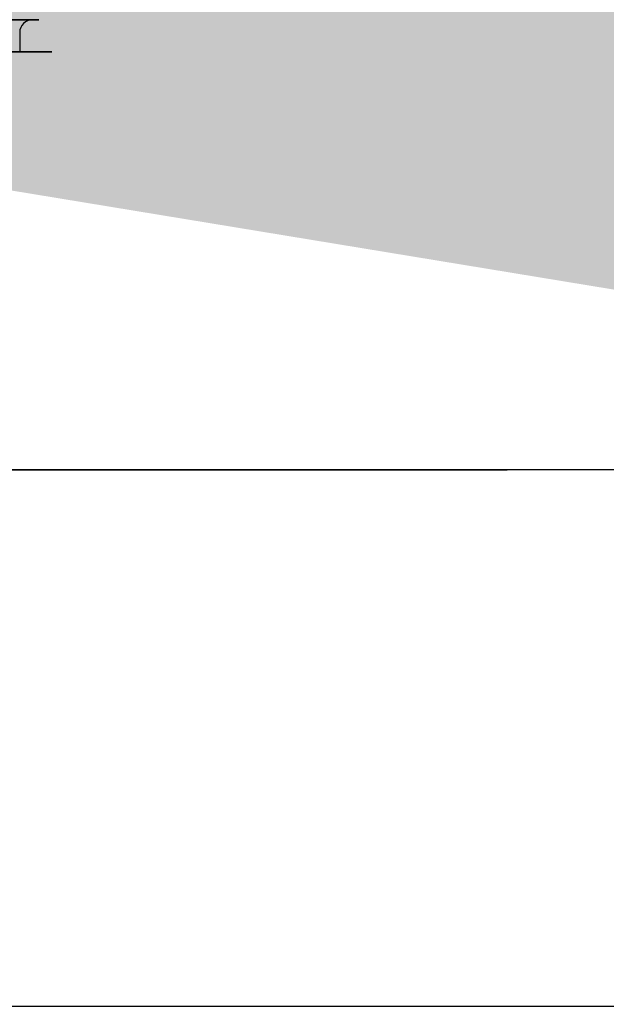
# Model space of a CAD drawing. Units: metres. Extents: x 1049 to 1221, y 913 to 1023.
# Drawn here: x 1081 to 1081, y 968 to 968 of the extents above; entities that cross this region are included whole.
import ezdxf

# ---------------------------------------------------------------- set-up
doc = ezdxf.new("R2010")
doc.units = ezdxf.units.M
doc.header["$LTSCALE"] = 0.1
doc.layers.get('Defpoints').update_dxf_attribs({"lineweight": 9})
for name, color, linetype in [('COTA', 250, 'Continuous'), ('Layer003', 3, 'Continuous'), ('TRAFOS', 3, 'Continuous')]:
    doc.layers.add(name, color=color, linetype=linetype)
doc.styles.add('002', font='verdana.TTF')
doc.dimstyles.new('002', dxfattribs={"dimtxt": 0.25, "dimasz": 0.25, "dimexe": 0.2, "dimexo": 0.1, "dimgap": 0.15, "dimtad": 1, "dimzin": 4, "dimtxsty": '002', "dimblk": 'OBLIQUE', "dimcen": 0.1, "dimclrd": 250, "dimclre": 250, "dimclrt": 1, "dimadec": 1, "dimazin": 2, "dimtfac": 1, "dimtmove": 0, "dimatfit": 3, "dimfxl": 0, "dimarcsym": 0})

# ---------------------------------------------------------------- blocks, each defined once
blk = doc.blocks.new('_Oblique')
at = {"color": 0, "linetype": 'ByBlock', "lineweight": -2}
blk.add_line((-0.5, -0.5), (0.5, 0.5), dxfattribs=at)
blk = doc.blocks.new('*D25')
at = {"layer": 'COTA', "color": 8, "lineweight": -2}
for p, q in [((1085.836073449668, 971.0244861719564), (1079.142928232631, 971.0244861719564)), ((1079.342928232631, 971.0244861719564), (1079.342928232631, 966.0245315705705)), ((1078.868747311216, 966.0245315705705), (1079.542928232631, 966.0245315705705))]:
    blk.add_line(p, q, dxfattribs=at)
at = {"layer": 'Defpoints', "color": 0}
for p in [(1085.936073449667, 971.0244861719564), (1078.768747311216, 966.0245315705705), (1079.342928232631, 966.0245315705705)]:
    blk.add_point(p, dxfattribs=at)
at = {"layer": 'COTA', "color": 8, "lineweight": -2, "xscale": 0.25, "yscale": 0.25, "zscale": 0.25}
for p, rotation in [((1079.342928232631, 971.0244861719564), 90), ((1079.342928232631, 966.0245315705705), 270)]:
    blk.add_blockref('_Oblique', p, dxfattribs=dict(at, rotation=rotation))
at = {"layer": 'COTA', "color": 2, "insert": (1079.034348649017, 968.5245088712635), "char_height": 0.25, "attachment_point": 5, "rotation": 90, "style": '002'}
blk.add_mtext('5,00', dxfattribs=at)

msp = doc.modelspace()

# ---------------------------------------------------------------- linework, layer by layer
at = {"layer": 'Layer003'}
for p, q in [((1080.738649495575, 968.4681327252781), (1080.758085189521, 968.4681327252781)), ((1080.758049875748, 968.4681327252781), (1080.738746763312, 968.4681327252781)), ((1080.758085189521, 968.4681327252781), (1080.758049875748, 968.4681327252781)), ((1080.758983777213, 968.4681327252781), (1080.758085189521, 968.4681327252781)), ((1080.758085189521, 968.4681327252781), (1080.75898373315, 968.4681327252781)), ((1080.758983777446, 968.4681327252781), (1080.758983777446, 968.4681327252781)), ((1080.756288013671, 968.4663355494283), (1080.756288013671, 968.4636397856536)), ((1080.29396317642, 968.4052315705937), (1080.824452424672, 968.4052315705937))]:
    msp.add_line(p, q, dxfattribs=at)
msp.add_arc((1080.758085189521, 968.4663355494283), 0.001797175848749127, 90.00000032850275, 180, dxfattribs=at)
at = {"layer": 'Layer003', "extrusion": (0, 1, 6.123031769111886e-17)}
msp.add_arc((-1080.729330375925, -5.919717871677685e-14, 968.4636397856536), 0.03145057735310974, 113.0863053439783, 246.7155769381955, dxfattribs=at)
at = {"layer": 'TRAFOS'}
msp.add_lwpolyline([(1080.901089043141, 968.4052315705937), (1080.101089043153, 968.4052315705937), (1080.101089043153, 968.3302315705821), (1080.901089043141, 968.3302315705821)], close=True, dxfattribs=at)

# ---------------------------------------------------------------- dimensions: what is measured, and where the dimension line sits
at = {"layer": 'COTA'}
dim = msp.add_linear_dim(base=(1079.342928232631, 966.0245315705705), p1=(1085.936073449667, 971.0244861719564), p2=(1078.768747311216, 966.0245315705705), angle=90, dimstyle='002', override={"dimclrd": 8, "dimclre": 8, "dimclrt": 2, "dimfxl": 0.5}, dxfattribs=at)
dim.commit()
dim.dimension.update_dxf_attribs({"geometry": '*D25', "text_midpoint": (1079.034348649017, 968.5245088712635)})

# ---------------------------------------------------------------- leaders
at = {"layer": 'Layer003'}
msp.add_leader([(1080.637222150213, 968.4636397856536, -0.1264024430920214), (1080.69175759888, 968.4636397856536, -0.1666479838673407), (1080.701490287279, 968.4636397856536, -0.1666479838673407)], dimstyle='002', override={"dimclrd": 8, "dimclre": 8, "dimclrt": 2, "dimfxl": 0.5}, dxfattribs=at)

doc.saveas('drawing.dxf')
